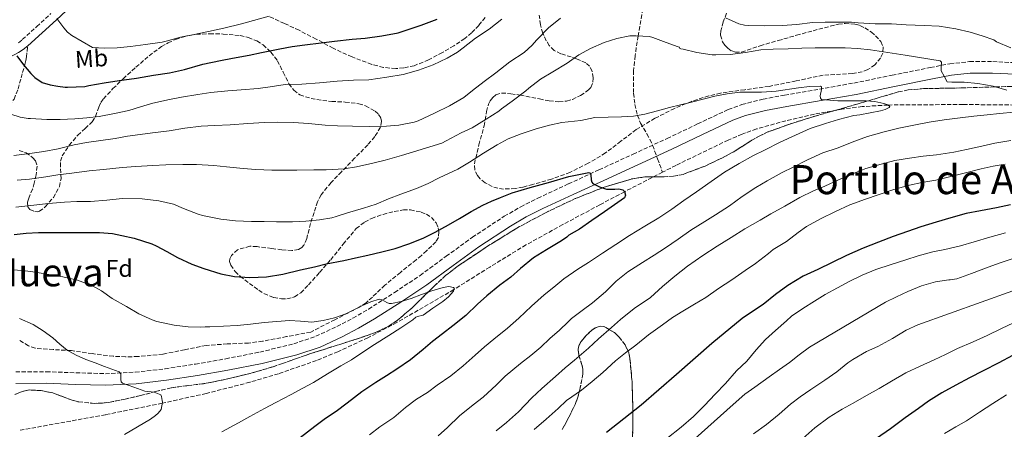
# Model space of a CAD drawing. Units: metres. Extents: x 580052 to 583487, y 4738150 to 4740504.
# Drawn here: x 580273 to 580680, y 4739058 to 4739227 of the extents above; entities that cross this region are included whole.
import ezdxf
from ezdxf.enums import TextEntityAlignment as Align

# ---------------------------------------------------------------- set-up
doc = ezdxf.new("R2010")
doc.units = ezdxf.units.M
doc.header["$MEASUREMENT"] = 0
doc.linetypes.add('DGN Style 3', pattern=[2.435891, 1.739922, -0.695969])
for name, color, linetype, lineweight in [('Barranco lineal', 142, 'DGN Style 3', 13), ('Camino', 7, 'DGN Style 3', 0), ('Curva de nivel directora', 30, 'Continuous', 30), ('Curva de nivel intermedia', 30, 'Continuous', 0), ('Etiqueta de uso rústico', 92, 'Continuous', 0), ('Etiqueta de zona arbolada', 92, 'Continuous', 0), ('Margen derecho', 7, 'Continuous', 0), ('Senda', 7, 'DGN Style 3', 0), ('Texto de Depresión pequeña', 7, 'Continuous', 0), ('Texto de Área (paraje) menor', 7, 'Continuous', 0), ('Vaguada', 142, 'DGN Style 3', 13), ('Zona arbolada', 92, 'DGN Style 3', 0)]:
    doc.layers.add(name, color=color, linetype=linetype, lineweight=lineweight)
doc.styles.add('Style-Arial', font='arial.ttf')

msp = doc.modelspace()

# ---------------------------------------------------------------- linework, layer by layer
at = {"layer": 'Barranco lineal', "color": 142, "linetype": 'DGN Style 3', "lineweight": 13}
msp.add_polyline3d([(580530.72, 4739233.47, 887.59), (580528.39, 4739219.87, 885), (580527.15, 4739211.72, 883.74), (580526.54, 4739205.51, 882.81), (580526.54, 4739196.2, 881.41), (580527.1, 4739191.6, 880.71), (580528.13, 4739187.07, 880), (580529.42, 4739183.84, 879.26), (580532.02, 4739179.4, 878.22), (580533.3, 4739177.15, 877.69), (580534.37, 4739174.76, 877.12), (580536.43, 4739169.18, 875.96), (580538.49, 4739163.61, 876.74)], dxfattribs=at)
at = {"layer": 'Camino', "color": 7, "linetype": 'DGN Style 3', "lineweight": 0}
for points in [[(580272.48, 4739217.06, 901.85), (580274.11, 4739218.35, 902.47), (580280.03, 4739223.72, 903.67), (580285.87, 4739229.09, 904.88)], [(580271.39, 4739081.18, 863.02), (580284.04, 4739081.3, 863.8), (580296.22, 4739080.83, 864.53), (580308.4, 4739080.47, 865.19), (580320.74, 4739081.07, 865.6), (580333.07, 4739082.5, 865.81), (580345.6, 4739084.42, 865.91), (580358.08, 4739086.61, 866.08), (580372.19, 4739089.39, 866.62), (580386.19, 4739092.77, 867.28), (580395.28, 4739095.89, 867.75), (580404.03, 4739099.92, 868.26), (580410.63, 4739103.38, 868.78), (580417.05, 4739107.12, 869.28), (580427.8, 4739113.96, 869.93), (580438.38, 4739121.04, 870.56), (580449.16, 4739128.91, 871.23), (580459.95, 4739136.78, 871.89), (580473.13, 4739145.41, 872.61), (580479.93, 4739149.36, 872.95), (580486.94, 4739152.91, 873.3), (580499.59, 4739158.76, 874), (580512.24, 4739164.59, 874.77), (580526.3, 4739171.05, 875.86), (580540.36, 4739177.52, 876.9), (580552.97, 4739183.54, 877.57), (580565.64, 4739189.48, 878.18), (580571.27, 4739191.58, 878.43), (580580.03, 4739193.77, 878.77), (580588.91, 4739195.44, 879.14), (580603.24, 4739197.91, 879.99), (580617.55, 4739200.43, 881.16), (580633.29, 4739203.61, 882.73), (580649.04, 4739206.83, 884.5), (580657.14, 4739208.36, 885.61), (580665.31, 4739209.26, 886.64), (580674.88, 4739209.25, 887.34), (580684.46, 4739208.83, 887.96)]]:
    msp.add_polyline3d(points, dxfattribs=at)
at = {"layer": 'Curva de nivel directora', "color": 30, "linetype": 'Continuous', "lineweight": 30, "flags": 128}
for points, elevation in [([(580271.79, 4739211.59), (580274.65, 4739207.97), (580277.58, 4739204.38), (580279.26, 4739202.69), (580282.27, 4739200.7), (580285.64, 4739199.64), (580288.74, 4739199.19), (580291.84, 4739198.75), (580292.76, 4739198.75), (580299.98, 4739199.03), (580301.63, 4739199.37), (580307.85, 4739200.55), (580314.09, 4739201.48), (580321.2, 4739202.38), (580328.3, 4739203.63), (580334.89, 4739204.62), (580341.07, 4739206.01), (580348.7, 4739208.17), (580355.96, 4739209.77), (580360.89, 4739210.73), (580367.84, 4739211.93), (580372.84, 4739213.06), (580380.4, 4739214.58), (580385.5, 4739215.51), (580390.72, 4739216.25), (580397.58, 4739216.95), (580402.99, 4739217.64), (580410.27, 4739218.57), (580415.74, 4739218.98), (580422.52, 4739219.88), (580429.32, 4739221.14), (580433.82, 4739222.6), (580438.81, 4739224.25), (580445.37, 4739226.73)], 900), ([(580270.68, 4739137.93), (580275.71, 4739138.48), (580280.79, 4739138.78), (580286.52, 4739138.78), (580293.63, 4739138.78), (580298.86, 4739138.78), (580305.95, 4739138.76), (580311.31, 4739138.28), (580315.15, 4739137.43), (580320.25, 4739136.35), (580327.63, 4739134.11), (580329.31, 4739133.29), (580333.72, 4739130.92), (580338.2, 4739128.46), (580344.15, 4739125.61), (580349.07, 4739123.85), (580356.09, 4739121.63), (580361.79, 4739120.51), (580367.99, 4739120.12), (580374.95, 4739120.39), (580381.75, 4739121.48), (580388.92, 4739123.26), (580394.73, 4739124.57), (580399.63, 4739125.77), (580406.81, 4739127.24), (580411.75, 4739128.33), (580416.79, 4739129.37), (580422.52, 4739130.81), (580428.11, 4739132.15), (580433.69, 4739134.09), (580439.69, 4739136.36), (580444.63, 4739138.82), (580450.07, 4739141.86), (580454.59, 4739144.52), (580459.42, 4739147.45), (580464.31, 4739150.04), (580467.91, 4739151.64), (580471.51, 4739153.24), (580476.36, 4739155.1), (580483.85, 4739157.3), (580491.39, 4739159.38), (580499.76, 4739161.79), (580508.12, 4739163.53), (580508.58, 4739163.42), (580508.93, 4739162.55), (580509.05, 4739160.48), (580509.26, 4739159.52), (580509.75, 4739158.89), (580512.5, 4739157.52), (580515.39, 4739156.55), (580518.76, 4739156.6), (580520.48, 4739156.7), (580522.12, 4739156.29), (580522.79, 4739155.65), (580523.25, 4739154.2), (580522.78, 4739153.03), (580518.67, 4739150.18), (580514.57, 4739147.33), (580509.35, 4739143.72), (580504.14, 4739140.1), (580499.85, 4739137.7), (580498.94, 4739136.84), (580496.73, 4739135.33), (580490.52, 4739131.56)], 875), ([(580682.18, 4739150.13), (580676.42, 4739148.95), (580669.74, 4739147.72), (580663.82, 4739146.53), (580657.58, 4739144.77), (580651.5, 4739143.03), (580645.11, 4739141.06), (580639.62, 4739139.11), (580633.67, 4739137.03), (580627.62, 4739134.68), (580621.4, 4739132.21), (580614.46, 4739129.24), (580608.55, 4739126.42), (580602.68, 4739123.49), (580596.57, 4739120.66), (580590.17, 4739116.93), (580585.11, 4739113.11), (580580.01, 4739109.01), (580575.69, 4739106.18), (580571.34, 4739103.22), (580558.86, 4739092.95), (580544.25, 4739080.18), (580529.64, 4739067.46), (580515.37, 4739056.18)], 900), ([(580490.52, 4739131.56), (580485.19, 4739128.22), (580479.87, 4739123.82), (580475.79, 4739120.36), (580471.27, 4739117.06), (580465.88, 4739112.54), (580462.14, 4739109.19), (580457.24, 4739104.49), (580451.95, 4739100.17), (580447.64, 4739096.9), (580443.5, 4739093.72), (580439.67, 4739090.46), (580434.39, 4739086.23), (580428.7, 4739082.28), (580424.47, 4739079.54), (580420.14, 4739076.84), (580414.34, 4739072.92), (580408.28, 4739068.26), (580403.75, 4739064.87), (580399.37, 4739061.91), (580394.86, 4739058.71), (580388.89, 4739054.04)], 875), ([(580706.38, 4739099.16), (580700.92, 4739096.72), (580694.25, 4739093.32), (580688.6, 4739090.71), (580683.05, 4739087.97), (580677.35, 4739084.96), (580670.84, 4739081.67), (580665.22, 4739078.74), (580659.54, 4739075.73), (580653.82, 4739072.6), (580648.31, 4739069.12), (580644.22, 4739066.16), (580638.66, 4739062.26), (580632.62, 4739057.65), (580626.79, 4739053.7)], 925)]:
    msp.add_lwpolyline(points, dxfattribs=dict(at, elevation=elevation))
at = {"layer": 'Curva de nivel intermedia', "color": 30, "linetype": 'Continuous', "lineweight": 0, "flags": 128}
for points, elevation in [([(580269.43, 4739187.59), (580273.26, 4739186.27), (580276.48, 4739185.74), (580277.45, 4739185.72), (580284.17, 4739185.35), (580289.74, 4739185.39), (580295.76, 4739185.69), (580300.81, 4739185.99), (580305.88, 4739186.62), (580312.14, 4739187.82), (580318.06, 4739189.1), (580322.97, 4739190.59), (580328.01, 4739192.06), (580334.83, 4739193.63), (580339.79, 4739194.59), (580346.6, 4739195.75), (580351.95, 4739196.54), (580358.91, 4739197.15), (580364.46, 4739197.56), (580371.45, 4739198.22), (580376.48, 4739198.9), (580382.7, 4739199.83), (580389.52, 4739200.01), (580396.83, 4739200.47), (580404.09, 4739201.16), (580410.81, 4739201.58), (580417.21, 4739201.75), (580424.57, 4739202.79), (580431.35, 4739203.9), (580437.67, 4739205.69), (580443.72, 4739207.98), (580449.51, 4739210.7), (580453.87, 4739213.18), (580456.15, 4739214.9), (580461.28, 4739218.94), (580466.84, 4739222.66), (580472.16, 4739226.73)], 895), ([(580270.62, 4739170.51), (580277.21, 4739171.29), (580283.04, 4739172.17), (580288.96, 4739173.32), (580295.55, 4739174.87), (580300.54, 4739175.82), (580305.63, 4739176.51), (580312.4, 4739177.48), (580317.58, 4739178.47), (580322.8, 4739179.19), (580327.92, 4739179.82), (580334.68, 4739180.76), (580341.28, 4739181.8), (580347.96, 4739182.59), (580353.42, 4739182.89), (580359.87, 4739183.19), (580367.18, 4739183.66), (580374.07, 4739184.14), (580379.66, 4739184.26), (580386.12, 4739184.1), (580392.28, 4739183.66), (580399.18, 4739183.06), (580404.3, 4739182.78), (580410.52, 4739182.6), (580417.67, 4739182.52), (580424.49, 4739182.63), (580429.63, 4739183.02), (580435.87, 4739184.25), (580437.56, 4739184.81), (580444.31, 4739187.99), (580450.55, 4739191.05), (580456.47, 4739194.41), (580459.99, 4739197.27), (580464.89, 4739201.05), (580469.67, 4739204.68), (580475.4, 4739209.1), (580481.37, 4739213.03), (580484.71, 4739216.01), (580486.39, 4739218.1), (580491.45, 4739223.17), (580496.31, 4739227.16)], 890), ([(580288.41, 4739227.05), (580291.25, 4739223.24), (580292.78, 4739221.45), (580294.6, 4739220.03), (580298.88, 4739217.56), (580303.15, 4739215.1), (580308.06, 4739214.83), (580313.28, 4739214.94), (580318.72, 4739215.48), (580324.91, 4739216.27), (580331.82, 4739217.27), (580333.48, 4739217.75), (580339.36, 4739219.35), (580344.38, 4739220.3), (580350.96, 4739221.67), (580357.37, 4739223.02), (580364.67, 4739224.87), (580369.55, 4739226.2), (580376.01, 4739228.01)], 905), ([(580564.47, 4739227.3), (580569.98, 4739224.9), (580572.31, 4739224.33), (580573.93, 4739224.13), (580580.75, 4739224.05), (580587.9, 4739224.23), (580593.95, 4739224.55)], 890), ([(580593.95, 4739224.55), (580600.41, 4739225.46), (580605.64, 4739225.6), (580611.03, 4739225.6), (580616.59, 4739225.6), (580619.24, 4739225.27), (580626.35, 4739224.85), (580633.05, 4739224.8), (580639.13, 4739224.37), (580646.55, 4739224.23), (580652.68, 4739223.88), (580659.64, 4739222.85), (580665.51, 4739221.44), (580670.52, 4739219.94), (580675.24, 4739218.28), (580675.9, 4739217.89), (580676.44, 4739217.41), (580682.34, 4739214.88)], 890), ([(580272.04, 4739160.32), (580277.05, 4739160.71), (580283.77, 4739161.66), (580288.76, 4739162.47), (580294.52, 4739163.23), (580301.69, 4739164.14), (580307.69, 4739164.78), (580315.4, 4739165.61), (580320.97, 4739166.03), (580328.06, 4739166.41), (580333.39, 4739166.6), (580340.41, 4739166.81), (580346.03, 4739166.73), (580353.26, 4739166.41), (580358.49, 4739165.8), (580365.35, 4739165.13), (580370.57, 4739164.75), (580377.13, 4739164.46), (580382.28, 4739164.47), (580387.4, 4739164.47), (580394.51, 4739164.6), (580399.58, 4739164.63), (580407.02, 4739165.03), (580412.09, 4739165.77), (580418.92, 4739167.38), (580423.95, 4739168.62), (580430.68, 4739170.49), (580435.59, 4739172.04), (580440.54, 4739173.58), (580447.29, 4739175.67), (580449.11, 4739176.55), (580455.31, 4739179.83), (580459.87, 4739181.99), (580465.72, 4739185.48), (580470.92, 4739188.87), (580471.93, 4739189.8), (580476.33, 4739192.95), (580482.06, 4739197.14), (580483.26, 4739198.29), (580488.07, 4739201.99), (580493.24, 4739205), (580499.16, 4739208.66), (580503.93, 4739212.01), (580508.71, 4739214.66), (580514.38, 4739217.09), (580519.64, 4739218.84), (580525.03, 4739219.83), (580527.53, 4739219.93), (580533.16, 4739219.57), (580534.51, 4739219.19), (580539.93, 4739217.13), (580544.95, 4739215.32), (580545.47, 4739215.29), (580545.59, 4739214.65), (580546.11, 4739214.49), (580546.99, 4739214.33)], 885), ([(580546.99, 4739214.33), (580552.62, 4739212.98), (580559.03, 4739212.07), (580560.54, 4739212.07), (580566.46, 4739212.21), (580572.76, 4739213.08), (580579.05, 4739214.09), (580584.17, 4739214.37), (580590.36, 4739214.6), (580596.07, 4739214.77), (580601.51, 4739214.9), (580607.32, 4739214.95), (580613.87, 4739214.92), (580618.94, 4739214.66), (580624.35, 4739214.18), (580638.73, 4739211.9), (580653.11, 4739209.62), (580653.68, 4739209.05), (580653.53, 4739207.24), (580653.61, 4739205.43), (580654.8, 4739203.19), (580655.99, 4739200.95), (580657.95, 4739200.74), (580663.02, 4739200.76), (580668.65, 4739200.24), (580674.97, 4739199.06), (580680.65, 4739197.51)], 885), ([(580271.44, 4739149.2), (580278.84, 4739150.04), (580284.92, 4739150.75), (580291.48, 4739151.31), (580296.62, 4739151.47), (580302.23, 4739151.48), (580309.07, 4739152.03), (580315.35, 4739152.7), (580323.56, 4739152.67), (580330.51, 4739151.85), (580336.59, 4739150.41), (580340.73, 4739148.67), (580346.67, 4739146.25), (580348.57, 4739145.77), (580356.07, 4739144.28), (580362.11, 4739143.5), (580368.71, 4739143.27), (580373.91, 4739143.24), (580379.08, 4739143.18), (580385.67, 4739143.18), (580391.21, 4739143.45), (580396.79, 4739143.99), (580401.96, 4739144.78), (580403.67, 4739145.29), (580408.43, 4739146.89), (580415.02, 4739148.74), (580420.19, 4739150.46), (580425.32, 4739152.6), (580430.36, 4739154.54), (580436.91, 4739156.84), (580441.66, 4739159), (580446.3, 4739161.32), (580453.95, 4739164.94), (580458.84, 4739167.8), (580464.6, 4739171.43), (580470.2, 4739174.95), (580474.79, 4739177.42), (580480.04, 4739179.46), (580486.33, 4739181.54), (580491.74, 4739183.05), (580496.97, 4739184.07), (580504.68, 4739185.01), (580510.52, 4739186.18), (580516.05, 4739186.35), (580521.58, 4739186.52), (580526.44, 4739186.8), (580531.24, 4739187.57), (580536.35, 4739188.93), (580541.43, 4739190.31), (580545.94, 4739191.45), (580550.44, 4739192.58), (580555.29, 4739193.79), (580560.14, 4739195), (580565.22, 4739196.01), (580570.38, 4739196.61), (580574.84, 4739196.69), (580579.31, 4739196.61), (580585.42, 4739197.06), (580594.57, 4739198.4), (580599.12, 4739198.94), (580603.67, 4739199.14), (580604.14, 4739198.91), (580604.2, 4739197.71), (580603.65, 4739195.18), (580603.66, 4739194.17), (580604.2, 4739193.68), (580607.52, 4739193.28), (580610.84, 4739193.12), (580614.95, 4739193.13), (580619.05, 4739193.12), (580622.58, 4739193.06), (580626.11, 4739192.82), (580629.86, 4739192.02), (580631.47, 4739191.41), (580632.36, 4739190.79), (580632.09, 4739190.31), (580630.39, 4739189.5), (580628.43, 4739188.93), (580624.2, 4739188.12), (580619.98, 4739187.3), (580617.5, 4739186.96), (580611.19, 4739185.35), (580605.74, 4739183.67), (580599.42, 4739181.62), (580593.39, 4739178.84)], 880), ([(580683.53, 4739188.45), (580677.61, 4739187.83), (580672.6, 4739187.3), (580666.99, 4739186.8), (580661.39, 4739186.1), (580654.73, 4739185.25), (580648.6, 4739184.24), (580642.33, 4739183.09), (580636.12, 4739181.73), (580630.03, 4739180.29), (580623.19, 4739178.31), (580616.86, 4739176.05), (580611.07, 4739173.67), (580604.73, 4739171.57), (580598.31, 4739168.66), (580592.44, 4739165.65), (580587.93, 4739163.43), (580581.66, 4739160.05), (580577.05, 4739157.37), (580571.31, 4739153.56), (580566.09, 4739149.73), (580560.36, 4739145.99), (580555.95, 4739143.27), (580550.15, 4739139.64), (580544.89, 4739136.01), (580539.66, 4739132.36), (580535.02, 4739129.41), (580530.23, 4739126.41), (580524.17, 4739122.47), (580519.38, 4739118.65), (580514.89, 4739114.18), (580509.56, 4739109.7), (580505.3, 4739106.57), (580500.86, 4739103.22), (580499.48, 4739101.86), (580495.9, 4739098.38), (580491.94, 4739094.92), (580488.28, 4739091.37), (580484.12, 4739088.01), (580479.77, 4739084.7), (580473.51, 4739079.5), (580469.94, 4739075.93), (580464.44, 4739070.82), (580460.25, 4739067.56), (580454.6, 4739063.02), (580449.66, 4739058.3), (580445.77, 4739054.86)], 885), ([(580593.39, 4739178.84), (580587.11, 4739175.97), (580580.63, 4739172.71), (580576.06, 4739170.58), (580570.09, 4739167.27), (580564.12, 4739163.7), (580558.62, 4739159.8), (580552.46, 4739155.49), (580547.31, 4739151.97), (580542.33, 4739148.36), (580537, 4739144.84), (580531.23, 4739141.32), (580524.89, 4739137.49), (580519.27, 4739133.85), (580513.69, 4739130.17), (580507.88, 4739126.42), (580503.5, 4739123.62), (580497.72, 4739119.57), (580493.53, 4739116.17), (580489.55, 4739112.95), (580484.39, 4739108.39), (580479.21, 4739103.34), (580474.41, 4739099.24), (580468.82, 4739094.71), (580464.9, 4739091.59), (580461.18, 4739088.07), (580456.18, 4739083.67), (580451.11, 4739079.64), (580445.4, 4739075.69), (580441.4, 4739072.68), (580436.92, 4739069.96), (580432.39, 4739066.55), (580427.54, 4739062.44), (580421.7, 4739058.55), (580417.45, 4739055.21)], 880), ([(580682.33, 4739176.69), (580675.78, 4739175.62), (580670.3, 4739174.32), (580663.95, 4739172.93), (580658.81, 4739171.86), (580651.64, 4739170.82), (580646.07, 4739170.21), (580640.43, 4739169.46), (580634.43, 4739168.42), (580628.81, 4739166.9), (580622.43, 4739165.09), (580616.92, 4739163), (580611.18, 4739160.47), (580605.45, 4739157.8), (580600.83, 4739155.88), (580595.13, 4739153.2), (580588.99, 4739149.65), (580583.19, 4739146.47), (580578.87, 4739143.86), (580572.41, 4739140.23), (580566.84, 4739136.61), (580561, 4739133.03), (580555.18, 4739129.24), (580548.76, 4739124.87), (580543.58, 4739120.74), (580538.54, 4739116.39), (580533.46, 4739111.97), (580526.84, 4739107.38), (580521.19, 4739102.89), (580517.43, 4739099.54), (580512.06, 4739094.82), (580507.93, 4739091.05), (580502.12, 4739086.09), (580498.33, 4739082.82), (580494.31, 4739079.34), (580488.65, 4739074.33), (580484.47, 4739070.47), (580479.05, 4739064.78), (580474.02, 4739060.28), (580469.78, 4739056.9)], 890), ([(580680.04, 4739167), (580674.97, 4739166.1), (580670.01, 4739165.03), (580663.54, 4739163.4), (580656.97, 4739161.68), (580651.37, 4739160.4), (580645.58, 4739159.41), (580640.54, 4739158.28), (580634.04, 4739156.42), (580627.56, 4739154.23), (580622.3, 4739152.53), (580615.9, 4739150.16)], 895), ([(580615.9, 4739150.16), (580609.93, 4739147.44), (580603.72, 4739144.37), (580597.99, 4739141.24), (580594.52, 4739138.73), (580589.7, 4739135.08), (580584.2, 4739131.65), (580582.23, 4739130.02), (580576.82, 4739125.99), (580572.58, 4739123.06), (580567.13, 4739119.21), (580561.53, 4739115.62), (580556.39, 4739111.97), (580551.67, 4739109.14), (580546.86, 4739106.33), (580542.63, 4739103.62), (580538.49, 4739100.61), (580532.65, 4739096.52), (580527.42, 4739092.2), (580523.18, 4739089.08), (580519.06, 4739085.73), (580513.85, 4739081), (580509.4, 4739077.24), (580504.97, 4739073.72), (580498.87, 4739069.35), (580495.37, 4739066.12), (580490.5, 4739061.69), (580485.51, 4739057.37)], 895), ([(580680.07, 4739138.56), (580673.7, 4739136.84), (580667.19, 4739134.93), (580661.48, 4739133.3), (580655.1, 4739131.78), (580650.12, 4739130.71), (580644.04, 4739129.04), (580638.97, 4739127.41), (580632.95, 4739125.51), (580626.54, 4739123.46), (580620.87, 4739121.08), (580615.56, 4739118.47), (580610.78, 4739115.89), (580605.66, 4739113.14), (580601.22, 4739110.39), (580596.36, 4739107.37), (580591.78, 4739104.18), (580589.64, 4739102.23), (580585.1, 4739098.31), (580581.06, 4739094.6), (580577.14, 4739090.25), (580573.32, 4739085.65), (580569.06, 4739081.61), (580564.46, 4739076.45), (580560.28, 4739072.01), (580555.75, 4739067.4), (580551.3, 4739062.77), (580546.22, 4739058.45), (580540.2, 4739053.73)], 905), ([(580684.94, 4739128.5), (580677.85, 4739126.24), (580673, 4739124.37), (580666.04, 4739121.75), (580660.01, 4739119.57), (580657.3, 4739119.17), (580656.71, 4739119.17), (580651.22, 4739118.34), (580645.4, 4739116.66), (580639.72, 4739114.37), (580635.1, 4739112.21), (580630.62, 4739109.96), (580599.24, 4739091.37), (580594.97, 4739088.18), (580590.89, 4739085.05), (580586.73, 4739082.2), (580582.55, 4739079.19), (580576.57, 4739074.95), (580572.49, 4739071.97), (580567.67, 4739067.73), (580551.99, 4739053.73)], 910), ([(580267.67, 4739123.48), (580274.27, 4739123.02), (580279.45, 4739122.36), (580285.9, 4739121.23), (580290.84, 4739120.41), (580296.87, 4739119.05), (580303.11, 4739116.75), (580306.79, 4739114.63), (580311.18, 4739111.5), (580317.18, 4739108.25), (580322.2, 4739105.21), (580327.77, 4739102.65), (580329.61, 4739102.07), (580336.79, 4739100.44), (580342.63, 4739099.75), (580347.75, 4739099.66), (580349.63, 4739099.75), (580351.5, 4739099.85), (580357.13, 4739100.1), (580362.76, 4739100.36), (580368.35, 4739100.92), (580373.93, 4739101.59), (580379.19, 4739102.04), (580384.46, 4739102.38), (580389.05, 4739102.08), (580393.64, 4739101.74), (580398.36, 4739102.39), (580402.99, 4739103.51), (580407.7, 4739105.19), (580414.58, 4739108.57), (580418.03, 4739110.1), (580421.51, 4739111.18)], 870), ([(580421.51, 4739111.18), (580422.77, 4739111), (580424.65, 4739109.9), (580425.6, 4739109.46), (580426.55, 4739109.38), (580430.62, 4739110.31), (580434.7, 4739111.53), (580438.98, 4739113.11), (580443.21, 4739114.71), (580447.94, 4739116.1), (580450.24, 4739116.39), (580452.11, 4739116.1), (580452.48, 4739115.71), (580452.11, 4739114.53), (580450.07, 4739112.23), (580447.72, 4739110.3), (580443.65, 4739107.47), (580439.58, 4739104.65), (580437.24, 4739104.04), (580436.6, 4739103.77), (580435.34, 4739102.76), (580430.38, 4739099.34), (580425.48, 4739096.26), (580419.59, 4739092.57), (580414.25, 4739089.06), (580410.04, 4739086.15), (580405.61, 4739083.64), (580400.19, 4739080.41), (580394.38, 4739076.87), (580389.88, 4739074.43), (580385.16, 4739071.88), (580378.86, 4739068.55), (580374.17, 4739066.15), (580368.1, 4739062.83), (580363.34, 4739060.12), (580356.55, 4739056.44)], 870), ([(580683.13, 4739114.63), (580643.94, 4739100.61), (580639.11, 4739098.45), (580633.5, 4739095.04), (580627.42, 4739091.72), (580622.74, 4739089.59), (580617.02, 4739086.36), (580615.06, 4739084.88), (580610.5, 4739081.3), (580605.54, 4739077.76), (580599.77, 4739073.99), (580595.37, 4739070.93), (580591.34, 4739067.93), (580586.7, 4739063.81), (580581.45, 4739059.49), (580576.07, 4739055.64)], 915), ([(580273, 4739103.26), (580278.65, 4739100.76), (580282.77, 4739098.17), (580286.65, 4739095.26), (580289.55, 4739092.62), (580292.57, 4739090.12), (580296.38, 4739088.06), (580300.36, 4739086.38), (580304.22, 4739084.89), (580308.09, 4739083.42), (580311.07, 4739082.34), (580314.06, 4739081.26), (580314.72, 4739080.34), (580314.76, 4739078.08), (580314.92, 4739077.08), (580315.5, 4739076.49), (580320.12, 4739074.87), (580324.75, 4739073.24), (580328.62, 4739072.81), (580331.31, 4739071.71), (580331.55, 4739071.1), (580331.9, 4739069.45), (580331.93, 4739068.67), (580331.4, 4739065.71), (580330.19, 4739064.2), (580329.07, 4739063.18), (580326.99, 4739061.75), (580321.61, 4739058.52), (580316.27, 4739055.43)], 865), ([(580683.48, 4739101.51), (580678.46, 4739099.11), (580672.58, 4739096.29), (580666.7, 4739093.59), (580660.28, 4739090.9), (580655.34, 4739088.44), (580650.66, 4739086.15), (580644.9, 4739083.62), (580639, 4739080.87), (580633.03, 4739077.44), (580627.93, 4739074.31), (580622.71, 4739071.46), (580617.19, 4739068.32), (580612.62, 4739065.89), (580607.35, 4739062.49), (580601.42, 4739058.13), (580596.36, 4739053.73)], 920), ([(580654.89, 4739055.8), (580659.62, 4739058.5), (580663.99, 4739060.98), (580669.42, 4739064.53), (580674.87, 4739068.2), (580680.58, 4739071.68)], 930)]:
    msp.add_lwpolyline(points, dxfattribs=dict(at, elevation=elevation))
at = {"layer": 'Margen derecho', "color": 7, "linetype": 'Continuous', "lineweight": 0}
for points in [[(580276.35, 4739215.71, 902.47), (580282.36, 4739221.17, 903.67), (580288.22, 4739226.55, 904.88), (580296.16, 4739233.91, 907.02)], [(580227.85, 4739182.87, 888.67), (580234.45, 4739188.34, 890.74), (580244.5, 4739195.89, 893.56), (580255.02, 4739202.89, 896.2), (580260.85, 4739206.43, 897.12), (580266.69, 4739209.88, 898.02), (580268.98, 4739211.15, 898.93), (580272.53, 4739213.01, 900.94), (580274.48, 4739214.24, 901.85), (580276.35, 4739215.71, 902.47)], [(580271.42, 4739076.4, 863.02), (580283.97, 4739076.52, 863.8), (580296.06, 4739076.05, 864.53), (580308.44, 4739075.68, 865.19), (580321.13, 4739076.31, 865.6), (580333.7, 4739077.76, 865.81), (580346.38, 4739079.71, 865.91), (580358.95, 4739081.91, 866.08), (580373.22, 4739084.72, 866.62), (580387.53, 4739088.18, 867.28), (580397.06, 4739091.45, 867.75), (580406.14, 4739095.63, 868.26), (580412.94, 4739099.19, 868.78), (580419.54, 4739103.04, 869.28), (580430.41, 4739109.96, 869.93), (580441.12, 4739117.12, 870.56), (580451.97, 4739125.05, 871.23), (580462.67, 4739132.85, 871.89), (580475.64, 4739141.35, 872.61), (580482.21, 4739145.16, 872.95), (580489.02, 4739148.61, 873.3), (580501.59, 4739154.43, 874), (580514.23, 4739160.25, 874.77), (580528.29, 4739166.71, 875.86), (580542.39, 4739173.19, 876.9), (580555.02, 4739179.22, 877.57), (580567.49, 4739185.08, 878.18), (580572.69, 4739187.01, 878.43), (580581.05, 4739189.1, 878.77), (580589.75, 4739190.73, 879.14), (580604.06, 4739193.2, 879.99), (580618.44, 4739195.73, 881.16), (580634.25, 4739198.93, 882.73), (580649.96, 4739202.14, 884.5), (580657.85, 4739203.63, 885.61), (580665.57, 4739204.48, 886.64), (580674.77, 4739204.47, 887.34), (580684.23, 4739204.05, 887.96)]]:
    msp.add_polyline3d(points, dxfattribs=at)
at = {"layer": 'Senda', "color": 7, "linetype": 'DGN Style 3', "lineweight": 0}
msp.add_polyline3d([(580227.85, 4739182.87, 888.67), (580240.56, 4739183.96, 890.65), (580253.26, 4739185.06, 892.63), (580257.44, 4739185.62, 893.23), (580260.55, 4739186.39, 893.65), (580264.95, 4739188.25, 894.27), (580266.96, 4739189.57, 894.59), (580268.78, 4739191.19, 894.93), (580270.69, 4739193.75, 895.69), (580272.35, 4739198, 897.42), (580273.57, 4739202.55, 899.01), (580274.23, 4739204.73, 899.22), (580275.2, 4739208.08, 899.02), (580275.58, 4739209.69, 899.16), (580275.82, 4739211.19, 899.73), (580276.08, 4739213.45, 901.1), (580276.35, 4739215.71, 902.47)], dxfattribs=at)
at = {"layer": 'Vaguada', "color": 142, "linetype": 'DGN Style 3', "lineweight": 13}
for points in [[(580693.66, 4739191.25, 885), (580662.61, 4739191.56, 884.52), (580631.56, 4739191.35, 880), (580620.95, 4739190.7, 879.57), (580613.03, 4739189.71, 879.21), (580601.2, 4739187.57, 878.98), (580589.42, 4739184.87, 878.61), (580577.29, 4739181.45, 878.19), (580571.37, 4739179.35, 878.01), (580565.58, 4739176.87, 877.84), (580544.03, 4739166.44, 877.07), (580538.49, 4739163.61, 876.74)], [(580538.49, 4739163.61, 876.74), (580522.82, 4739155.57, 875), (580512.58, 4739150.17, 874.57), (580497.27, 4739142, 874.23), (580482.09, 4739133.61, 873.74), (580467.16, 4739124.48, 872.94), (580452.3, 4739115.15, 870), (580428.83, 4739101.59, 869.47), (580416.8, 4739095.31, 869.25), (580404.43, 4739089.54, 868.76), (580395.61, 4739085.93, 868.5), (580379.95, 4739080.45, 867.98), (580368.06, 4739076.92, 867.54), (580350.03, 4739072.31, 866.53), (580331.85, 4739068.24, 865), (580308.45, 4739063.54, 864.07), (580273.25, 4739057.14, 862.59)]]:
    msp.add_polyline3d(points, dxfattribs=at)
at = {"layer": 'Zona arbolada', "color": 92, "linetype": 'DGN Style 3', "lineweight": 0}
for points in [[(580465.25, 4739227.51, 902.28), (580462.61, 4739224.22, 901.75), (580459.63, 4739221.15, 901.22), (580456.81, 4739218.8, 900.75), (580452.31, 4739215.79, 900.02), (580447.57, 4739213.02, 899.3), (580441.88, 4739209.97, 898.54), (580435.98, 4739207.58, 898.08), (580431.65, 4739206.64, 898.14), (580428.29, 4739206.42, 898.4), (580423.23, 4739206.84, 899.04), (580418.38, 4739208.1, 899.81), (580410.26, 4739211.19, 901.25), (580402.45, 4739214.78, 902.88), (580395.43, 4739218.55, 904.59), (580388.4, 4739222.18, 906.53), (580382.37, 4739224.99, 908.48), (580376.33, 4739227.78, 910.47)], [(580465.25, 4739227.51, 902.28), (580462.61, 4739224.22, 901.75), (580459.63, 4739221.15, 901.22), (580456.81, 4739218.8, 900.75), (580452.31, 4739215.79, 900.02), (580447.57, 4739213.02, 899.3), (580441.88, 4739209.97, 898.54), (580435.98, 4739207.58, 898.08), (580431.65, 4739206.64, 898.14), (580428.29, 4739206.42, 898.4), (580423.23, 4739206.84, 899.04), (580418.38, 4739208.1, 899.81), (580410.26, 4739211.19, 901.25), (580402.45, 4739214.78, 902.88), (580395.43, 4739218.55, 904.59), (580388.4, 4739222.18, 906.53), (580382.37, 4739224.99, 908.48), (580376.33, 4739227.78, 910.47)], [(580564.95, 4739229.28, 895.09), (580563.58, 4739225.63, 894.33), (580562.57, 4739221.98, 893.6), (580562.45, 4739220.16, 893.3), (580563.3, 4739217.39, 892.99), (580564.21, 4739216.04, 892.92), (580565.45, 4739214.75, 892.9), (580567.09, 4739213.64, 892.95), (580568.55, 4739213.16, 893.04), (580571.13, 4739213.16, 893.25), (580578.8, 4739215.8, 893.83), (580586.3, 4739217.97, 893.97), (580593.8, 4739220.12, 894.02), (580600.68, 4739222.03, 893.97), (580611.12, 4739224.7, 893.9), (580613.84, 4739225.01, 893.88), (580617.95, 4739224.72, 893.86), (580620, 4739224.13, 893.84), (580622.03, 4739223.16, 893.83), (580624.72, 4739221.4, 893.6), (580626.5, 4739219.91, 893.21), (580628.58, 4739217.53, 892.46), (580629.64, 4739215.1, 891.72), (580629.4, 4739212.69, 891.07), (580628.48, 4739210.73, 890.55), (580626.22, 4739207.96, 889.8), (580623.28, 4739205.95, 889.19), (580620.97, 4739205.1, 888.83), (580616.91, 4739204.36, 888.24), (580604.78, 4739203.64, 886.53), (580593.64, 4739201.3, 884.8), (580582.48, 4739199.04, 883.08), (580572.47, 4739197.67, 881.96), (580562.44, 4739196.28, 881.35), (580557.59, 4739195.16, 881.25), (580550.46, 4739192.84, 881.34), (580543.47, 4739189.95, 881.25), (580535.37, 4739185.89, 880.64), (580527.66, 4739181.21, 880.04), (580521.29, 4739176.38, 879.85), (580514.92, 4739171.55, 879.65), (580507.78, 4739167.28, 879.02), (580500.27, 4739163.55, 878.37), (580492.68, 4739160.74, 878.09), (580484.94, 4739158.56, 877.92), (580480.83, 4739157.49, 877.87), (580477.66, 4739156.89, 877.88), (580472.87, 4739156.67, 878.01), (580470.5, 4739156.99, 878.12), (580468.17, 4739157.69, 878.28), (580465.2, 4739159.28, 878.93), (580463.24, 4739160.88, 879.78), (580462.05, 4739162.28, 880.49), (580460.91, 4739164.59, 881.46), (580460.78, 4739167.07, 882.05), (580462.61, 4739174.89, 882.84), (580464.84, 4739182.72, 883.62), (580465.77, 4739188.7, 884.51), (580466.59, 4739191.65, 884.93), (580467.35, 4739193.08, 885.1), (580468.46, 4739194.49, 885.22), (580469.7, 4739195.51, 885.28), (580472.07, 4739196.3, 885.29), (580475.9, 4739196.02, 885.2), (580479.69, 4739195.39, 885.16), (580487.68, 4739193.89, 885.27), (580491.67, 4739193.05, 885.38), (580495.66, 4739192.64, 885.57), (580498.89, 4739192.96, 885.85), (580501.24, 4739193.64, 886.13), (580504.67, 4739195.3, 886.58), (580507.98, 4739197.6, 886.95), (580508.88, 4739198.57, 887.04), (580509.76, 4739200.76, 887.18), (580509.9, 4739202.61, 887.28), (580509.44, 4739205.3, 887.43), (580508.36, 4739207.39, 887.59), (580506.8, 4739208.75, 887.75), (580503.02, 4739210.43, 888.04), (580496.53, 4739212.5, 888.6), (580493.72, 4739213.9, 888.98), (580491.69, 4739215.9, 889.44), (580490.5, 4739217.89, 890.17), (580489, 4739221.01, 891.93), (580488.04, 4739224.45, 893.57), (580487.58, 4739228.47, 894.92)], [(580564.21, 4739216.04, 892.92), (580565.45, 4739214.75, 892.9), (580567.09, 4739213.64, 892.95), (580568.55, 4739213.16, 893.04), (580571.13, 4739213.16, 893.25), (580578.8, 4739215.8, 893.83), (580586.3, 4739217.97, 893.97), (580593.8, 4739220.12, 894.02), (580600.68, 4739222.03, 893.97), (580611.12, 4739224.7, 893.9), (580613.84, 4739225.01, 893.88), (580617.95, 4739224.72, 893.86), (580620, 4739224.13, 893.84), (580622.03, 4739223.16, 893.83), (580624.72, 4739221.4, 893.6), (580626.5, 4739219.91, 893.21), (580628.58, 4739217.53, 892.46), (580629.64, 4739215.1, 891.72), (580629.4, 4739212.69, 891.07), (580628.48, 4739210.73, 890.55), (580626.22, 4739207.96, 889.8), (580623.28, 4739205.95, 889.19), (580620.97, 4739205.1, 888.83), (580616.91, 4739204.36, 888.24), (580604.78, 4739203.64, 886.53), (580593.64, 4739201.3, 884.8), (580582.48, 4739199.04, 883.08), (580572.47, 4739197.67, 881.96), (580562.44, 4739196.28, 881.35), (580557.59, 4739195.16, 881.25), (580550.46, 4739192.84, 881.34), (580543.47, 4739189.95, 881.25), (580535.37, 4739185.89, 880.64), (580527.66, 4739181.21, 880.04), (580521.29, 4739176.38, 879.85), (580514.92, 4739171.55, 879.65), (580507.78, 4739167.28, 879.02), (580500.27, 4739163.55, 878.37), (580492.68, 4739160.74, 878.09), (580484.94, 4739158.56, 877.92), (580480.83, 4739157.49, 877.87), (580477.66, 4739156.89, 877.88), (580472.87, 4739156.67, 878.01), (580470.5, 4739156.99, 878.12), (580468.17, 4739157.69, 878.28), (580465.2, 4739159.28, 878.93), (580463.24, 4739160.88, 879.78), (580462.05, 4739162.28, 880.49), (580460.91, 4739164.59, 881.46), (580460.78, 4739167.07, 882.05), (580462.61, 4739174.89, 882.84), (580464.84, 4739182.72, 883.62), (580465.77, 4739188.7, 884.51), (580466.59, 4739191.65, 884.93), (580467.35, 4739193.08, 885.1), (580468.46, 4739194.49, 885.22), (580469.7, 4739195.51, 885.28), (580472.07, 4739196.3, 885.29), (580475.9, 4739196.02, 885.2), (580479.69, 4739195.39, 885.16), (580487.68, 4739193.89, 885.27), (580491.67, 4739193.05, 885.38), (580495.66, 4739192.64, 885.57), (580498.89, 4739192.96, 885.85), (580501.24, 4739193.64, 886.13), (580504.67, 4739195.3, 886.58), (580507.98, 4739197.6, 886.95), (580508.88, 4739198.57, 887.04), (580509.76, 4739200.76, 887.18), (580509.9, 4739202.61, 887.28), (580509.44, 4739205.3, 887.43), (580508.36, 4739207.39, 887.59), (580506.8, 4739208.75, 887.75), (580503.02, 4739210.43, 888.04), (580496.53, 4739212.5, 888.6), (580493.72, 4739213.9, 888.98), (580491.69, 4739215.9, 889.44), (580490.5, 4739217.89, 890.17), (580489, 4739221.01, 891.93), (580488.04, 4739224.45, 893.57), (580487.58, 4739228.47, 894.92)], [(580564.95, 4739229.28, 895.09), (580563.58, 4739225.63, 894.33), (580562.57, 4739221.98, 893.6), (580562.45, 4739220.16, 893.3), (580563.3, 4739217.39, 892.99), (580564.21, 4739216.04, 892.92)], [(580272.75, 4739172.59, 892.63), (580275.63, 4739171.6, 891.88), (580278.43, 4739169.6, 890.85), (580279.49, 4739168.33, 890.23), (580280.25, 4739166.07, 889), (580279.79, 4739162.6, 887.02), (580279.04, 4739159.07, 885.25), (580278.37, 4739156.65, 884.29), (580276.73, 4739152.96, 883.09), (580276.27, 4739151.12, 882.58), (580276.44, 4739149.31, 882.15), (580277.23, 4739148.28, 881.91), (580279.3, 4739147.34, 881.74), (580280.35, 4739147.25, 881.83), (580281.18, 4739147.49, 882.08), (580283.6, 4739149.36, 883.36), (580286.93, 4739153.16, 885.3), (580289.47, 4739157.7, 887.27), (580290.08, 4739160.89, 888.54), (580289.81, 4739165.85, 890.45), (580289.9, 4739168.2, 891.4), (580290.59, 4739170.34, 892.36), (580293.49, 4739174.72, 894.71), (580297.02, 4739178.88, 896.96), (580300.07, 4739181.65, 897.82), (580303.01, 4739184.45, 898.47), (580304.32, 4739186.67, 899.12), (580305.69, 4739190.48, 900.12), (580306.49, 4739192.32, 900.62), (580307.58, 4739193.92, 901.12), (580311.55, 4739198.11, 902.67), (580315.77, 4739202.18, 904.2), (580321.01, 4739206.95, 905.47), (580326.43, 4739211.65, 906.34), (580331.55, 4739215.44, 907.13), (580334.33, 4739217.03, 907.39), (580337.34, 4739218.43, 907.46), (580342.25, 4739219.95, 907.1), (580345.95, 4739220.53, 906.55), (580351.51, 4739220.78, 905.58), (580357.05, 4739220.64, 904.8), (580364, 4739220.01, 904.67), (580367.46, 4739219.18, 904.55), (580370.91, 4739217.79, 903.97), (580373.6, 4739216.15, 903.18), (580376.79, 4739213.14, 901.96), (580379.45, 4739209.63, 900.74), (580381.84, 4739204.87, 899.29), (580384.22, 4739200.1, 897.86), (580386.2, 4739197.5, 897.12), (580388.77, 4739195.52, 896.45), (580393.39, 4739194.04, 895.47), (580398.17, 4739193.25, 894.6), (580401.86, 4739192.85, 894.27), (580407.44, 4739192.57, 894.3), (580413.02, 4739191.87, 893.96), (580415.84, 4739191.01, 893.49), (580419.75, 4739188.86, 892.77), (580421.23, 4739187.48, 892.42), (580422.2, 4739185.92, 892.07), (580422.46, 4739184.64, 891.81), (580421.96, 4739182.17, 891.36), (580419.68, 4739178.31, 890.69), (580416.76, 4739174.91, 890.02), (580411.34, 4739169.38, 888.49), (580405.95, 4739163.84, 886.95), (580401.58, 4739159.33, 886.17), (580397.53, 4739154.34, 885.48), (580396.02, 4739151.45, 884.9), (580394.56, 4739146.95, 883.88), (580393.12, 4739142.43, 883.17), (580391.57, 4739136.26, 882.75), (580390.4, 4739133.51, 882.55), (580389.47, 4739132.48, 882.45), (580388.22, 4739131.78, 882.34), (580385.46, 4739131.27, 882.13), (580381.28, 4739131.62, 881.82), (580377.08, 4739132.13, 881.51), (580371.05, 4739132.89, 881.42), (580368.04, 4739133.09, 881.44), (580362.98, 4739131.64, 880.92), (580360.52, 4739129.23, 879.75), (580359.85, 4739127.92, 879.26), (580359.71, 4739126.72, 879.01), (580360.19, 4739125.23, 878.92), (580362.04, 4739122.62, 878.78), (580364.08, 4739120.67, 878.68), (580371.74, 4739114.88, 878.37), (580373.89, 4739113.52, 878.28), (580377.97, 4739111.89, 878.1), (580381.1, 4739111.35, 877.96), (580383.38, 4739111.37, 877.86), (580386.51, 4739112.14, 877.72), (580389.08, 4739113.86, 877.6), (580392.26, 4739117.14, 877.88), (580396.89, 4739122.26, 879.21), (580401.44, 4739127.52, 880.29), (580406.6, 4739133.94, 880.73), (580412.03, 4739140.32, 881), (580415.46, 4739143.06, 881.06), (580418.38, 4739144.57, 881.08), (580423.06, 4739146.22, 881.04), (580427.71, 4739147.46, 880.9), (580431.47, 4739148.08, 880.64), (580434.4, 4739148.08, 880.33), (580438.81, 4739147.17, 879.73), (580440.96, 4739146.24, 879.38), (580443.04, 4739144.96, 879.01), (580445, 4739142.71, 878.51), (580445.85, 4739140.6, 878.09), (580446.12, 4739138.96, 877.76), (580445.91, 4739136.66, 877.23), (580444.92, 4739134.88, 876.68), (580441.03, 4739131.16, 874.57), (580438.92, 4739129.31, 873.48), (580436.7, 4739127.46, 872.77), (580430.26, 4739122.22, 872.15), (580423.84, 4739116.99, 872.23), (580418.68, 4739112.1, 872.35), (580416.04, 4739109.75, 872.47), (580413.12, 4739107.84, 872.71), (580403.16, 4739102.75, 873.72), (580393.21, 4739097.66, 874.72), (580383.26, 4739095.76, 874.05), (580373.31, 4739093.86, 873.38), (580367.53, 4739093.11, 873), (580358.75, 4739092.74, 872.49), (580350.01, 4739092.16, 872.07), (580341.11, 4739090.35, 871.93), (580332.19, 4739088.51, 871.88), (580321.92, 4739087.53, 871.61), (580316.77, 4739087.42, 871.44), (580311.64, 4739087.65, 871.24), (580303, 4739088.75, 870.77), (580294.36, 4739089.99, 870.28), (580286.87, 4739090.41, 869.94), (580279.39, 4739090.98, 869.67), (580276.6, 4739091.92, 869.73), (580272.79, 4739094.41, 870.09)], [(580272.75, 4739172.59, 892.63), (580275.63, 4739171.6, 891.88), (580278.43, 4739169.6, 890.85), (580279.49, 4739168.33, 890.23), (580280.25, 4739166.07, 889), (580279.79, 4739162.6, 887.02), (580279.04, 4739159.07, 885.25), (580278.37, 4739156.65, 884.29), (580276.73, 4739152.96, 883.09), (580276.27, 4739151.12, 882.58), (580276.44, 4739149.31, 882.15), (580277.23, 4739148.28, 881.91), (580279.3, 4739147.34, 881.74), (580280.35, 4739147.25, 881.83), (580281.18, 4739147.49, 882.08), (580283.6, 4739149.36, 883.36), (580286.93, 4739153.16, 885.3), (580289.47, 4739157.7, 887.27), (580290.08, 4739160.89, 888.54), (580289.81, 4739165.85, 890.45), (580289.9, 4739168.2, 891.4), (580290.59, 4739170.34, 892.36), (580293.49, 4739174.72, 894.71), (580297.02, 4739178.88, 896.96), (580300.07, 4739181.65, 897.82), (580303.01, 4739184.45, 898.47), (580304.32, 4739186.67, 899.12), (580305.69, 4739190.48, 900.12), (580306.49, 4739192.32, 900.62), (580307.58, 4739193.92, 901.12), (580311.55, 4739198.11, 902.67), (580315.77, 4739202.18, 904.2), (580321.01, 4739206.95, 905.47), (580326.43, 4739211.65, 906.34), (580331.55, 4739215.44, 907.13), (580334.33, 4739217.03, 907.39), (580337.34, 4739218.43, 907.46), (580342.25, 4739219.95, 907.1), (580345.95, 4739220.53, 906.55)], [(580345.95, 4739220.53, 906.55), (580351.51, 4739220.78, 905.58), (580357.05, 4739220.64, 904.8), (580364, 4739220.01, 904.67), (580367.46, 4739219.18, 904.55), (580370.91, 4739217.79, 903.97), (580373.6, 4739216.15, 903.18), (580376.79, 4739213.14, 901.96), (580379.45, 4739209.63, 900.74), (580381.84, 4739204.87, 899.29), (580384.22, 4739200.1, 897.86), (580386.2, 4739197.5, 897.12), (580388.77, 4739195.52, 896.45), (580393.39, 4739194.04, 895.47), (580398.17, 4739193.25, 894.6), (580401.86, 4739192.85, 894.27), (580407.44, 4739192.57, 894.3), (580413.02, 4739191.87, 893.96), (580415.84, 4739191.01, 893.49), (580419.75, 4739188.86, 892.77), (580421.23, 4739187.48, 892.42), (580422.2, 4739185.92, 892.07), (580422.46, 4739184.64, 891.81), (580421.96, 4739182.17, 891.36), (580419.68, 4739178.31, 890.69), (580416.76, 4739174.91, 890.02), (580411.34, 4739169.38, 888.49), (580405.95, 4739163.84, 886.95), (580401.58, 4739159.33, 886.17), (580397.53, 4739154.34, 885.48), (580396.02, 4739151.45, 884.9), (580394.56, 4739146.95, 883.88), (580393.12, 4739142.43, 883.17), (580391.57, 4739136.26, 882.75), (580390.4, 4739133.51, 882.55), (580389.47, 4739132.48, 882.45), (580388.22, 4739131.78, 882.34), (580385.46, 4739131.27, 882.13), (580381.28, 4739131.62, 881.82), (580377.08, 4739132.13, 881.51), (580371.05, 4739132.89, 881.42), (580368.04, 4739133.09, 881.44), (580362.98, 4739131.64, 880.92), (580360.52, 4739129.23, 879.75), (580359.85, 4739127.92, 879.26), (580359.71, 4739126.72, 879.01), (580360.19, 4739125.23, 878.92), (580362.04, 4739122.62, 878.78), (580364.08, 4739120.67, 878.68), (580371.74, 4739114.88, 878.37), (580373.89, 4739113.52, 878.28), (580377.97, 4739111.89, 878.1), (580381.1, 4739111.35, 877.96), (580383.38, 4739111.37, 877.86), (580386.51, 4739112.14, 877.72), (580389.08, 4739113.86, 877.6), (580392.26, 4739117.14, 877.88), (580396.89, 4739122.26, 879.21), (580401.44, 4739127.52, 880.29), (580406.6, 4739133.94, 880.73), (580412.03, 4739140.32, 881), (580415.46, 4739143.06, 881.06), (580418.38, 4739144.57, 881.08), (580423.06, 4739146.22, 881.04), (580427.71, 4739147.46, 880.9), (580431.47, 4739148.08, 880.64), (580434.4, 4739148.08, 880.33), (580438.81, 4739147.17, 879.73), (580440.96, 4739146.24, 879.38), (580443.04, 4739144.96, 879.01), (580445, 4739142.71, 878.51), (580445.85, 4739140.6, 878.09), (580446.12, 4739138.96, 877.76), (580445.91, 4739136.66, 877.23), (580444.92, 4739134.88, 876.68), (580441.03, 4739131.16, 874.57), (580438.92, 4739129.31, 873.48), (580436.7, 4739127.46, 872.77), (580430.26, 4739122.22, 872.15), (580423.84, 4739116.99, 872.23), (580418.68, 4739112.1, 872.35), (580416.04, 4739109.75, 872.47), (580413.12, 4739107.84, 872.71), (580403.16, 4739102.75, 873.72), (580393.21, 4739097.66, 874.72), (580383.26, 4739095.76, 874.05), (580373.31, 4739093.86, 873.38), (580367.53, 4739093.11, 873), (580358.75, 4739092.74, 872.49), (580350.01, 4739092.16, 872.07), (580341.11, 4739090.35, 871.93), (580332.19, 4739088.51, 871.88), (580321.92, 4739087.53, 871.61), (580316.77, 4739087.42, 871.44), (580311.64, 4739087.65, 871.24), (580303, 4739088.75, 870.77), (580294.36, 4739089.99, 870.28), (580286.87, 4739090.41, 869.94), (580279.39, 4739090.98, 869.67), (580276.6, 4739091.92, 869.73), (580272.79, 4739094.41, 870.09)], [(580271.07, 4739071.92, 867.24), (580274.04, 4739073.14, 867.28), (580277.13, 4739073.75, 867.36), (580281.95, 4739073.49, 867.57), (580286.67, 4739072.51, 867.84), (580292.02, 4739070.55, 868.24), (580294.69, 4739069.5, 868.47), (580297.42, 4739068.8, 868.71), (580303.91, 4739068.22, 869.33), (580307.17, 4739068.3, 869.7), (580310.36, 4739068.72, 870.1), (580316.6, 4739070.01, 871.57), (580322.84, 4739071.44, 872.98), (580329.17, 4739073.07, 873.65), (580335.55, 4739074.63, 874.24), (580342.32, 4739075.55, 874.84), (580349.1, 4739076.37, 875.33), (580356.62, 4739077.82, 875.3), (580364.11, 4739079.54, 875.06), (580370.93, 4739081.32, 875.34), (580377.66, 4739083.36, 875.57), (580381.56, 4739084.69, 875.22), (580387.35, 4739086.72, 874.1), (580393.15, 4739088.75, 873.33), (580406.91, 4739093.1, 873.09), (580413.79, 4739095.29, 873.23), (580420.52, 4739097.7, 873.62), (580425.24, 4739100, 874.03), (580429.07, 4739102.55, 874.4), (580435.31, 4739107.87, 875.08), (580444.25, 4739116.7, 876.09), (580448.85, 4739120.93, 876.58), (580453.74, 4739124.7, 877.04), (580465.85, 4739132.81, 878.22), (580478.28, 4739140.51, 879.06), (580490.19, 4739146.91, 879.28), (580502.44, 4739152.73, 879.41), (580514.03, 4739157.31, 879.61), (580525.9, 4739160.89, 879.83), (580531.11, 4739161.65, 879.98), (580539.11, 4739161.69, 880.35), (580543.08, 4739161.92, 880.54), (580546.96, 4739162.72, 880.69), (580556.05, 4739166.15, 880.56), (580564.81, 4739170.33, 880.47), (580569.13, 4739172.82, 880.89), (580575.41, 4739176.81, 881.96), (580578.64, 4739178.65, 882.46), (580582.03, 4739180.22, 882.8), (580591.46, 4739183.64, 883.16), (580601, 4739186.59, 883.54), (580610.12, 4739189.21, 884.37), (580619.24, 4739191.84, 885.17), (580627.51, 4739194.31, 885.4), (580635.85, 4739196.73, 885.62), (580639.98, 4739197.58, 885.88), (580646.27, 4739198.1, 886.36), (580652.56, 4739198.23, 886.93), (580657.14, 4739198.31, 887.56), (580661.74, 4739198.39, 888.15), (580675.85, 4739198.82, 888.51), (580690, 4739199.26, 888.72)], [(580690, 4739199.26, 888.72), (580675.85, 4739198.82, 888.51), (580661.74, 4739198.39, 888.15), (580657.14, 4739198.31, 887.56), (580652.56, 4739198.23, 886.93), (580646.27, 4739198.1, 886.36), (580639.98, 4739197.58, 885.88), (580635.85, 4739196.73, 885.62), (580627.51, 4739194.31, 885.4), (580619.24, 4739191.84, 885.17), (580610.12, 4739189.21, 884.37), (580601, 4739186.59, 883.54), (580591.46, 4739183.64, 883.16), (580582.03, 4739180.22, 882.8), (580578.64, 4739178.65, 882.46), (580575.41, 4739176.81, 881.96), (580569.13, 4739172.82, 880.89), (580564.81, 4739170.33, 880.47), (580556.05, 4739166.15, 880.56), (580546.96, 4739162.72, 880.69), (580543.08, 4739161.92, 880.54), (580539.11, 4739161.69, 880.35), (580531.11, 4739161.65, 879.98), (580525.9, 4739160.89, 879.83), (580514.03, 4739157.31, 879.61), (580502.44, 4739152.73, 879.41), (580490.19, 4739146.91, 879.28), (580478.28, 4739140.51, 879.06), (580465.85, 4739132.81, 878.22), (580453.74, 4739124.7, 877.04), (580448.85, 4739120.93, 876.58), (580444.25, 4739116.7, 876.09), (580435.31, 4739107.87, 875.08), (580429.07, 4739102.55, 874.4), (580425.24, 4739100, 874.03), (580420.52, 4739097.7, 873.62), (580413.79, 4739095.29, 873.23), (580406.91, 4739093.1, 873.09), (580393.15, 4739088.75, 873.33), (580387.35, 4739086.72, 874.1), (580381.56, 4739084.69, 875.22), (580377.66, 4739083.36, 875.57), (580370.93, 4739081.32, 875.34), (580364.11, 4739079.54, 875.06), (580356.62, 4739077.82, 875.3), (580349.1, 4739076.37, 875.33), (580342.32, 4739075.55, 874.84), (580335.55, 4739074.63, 874.24), (580329.17, 4739073.07, 873.65), (580322.84, 4739071.44, 872.98), (580316.6, 4739070.01, 871.57), (580310.36, 4739068.72, 870.1), (580307.17, 4739068.3, 869.7), (580303.91, 4739068.22, 869.33), (580297.42, 4739068.8, 868.71), (580294.69, 4739069.5, 868.47), (580292.02, 4739070.55, 868.24), (580286.67, 4739072.51, 867.84), (580281.95, 4739073.49, 867.57), (580277.13, 4739073.75, 867.36), (580274.04, 4739073.14, 867.28), (580271.07, 4739071.92, 867.24)], [(580526.12, 4739052.32, 911.06), (580526.18, 4739059.96, 909.04), (580526.19, 4739067.58, 906.71), (580525.89, 4739077.21, 903.54), (580525.03, 4739086.75, 900.37), (580524.55, 4739089.1, 899.56), (580523.05, 4739092.37, 898.33), (580520.55, 4739095.52, 897.11), (580518.61, 4739097.41, 896.11), (580514.21, 4739100, 893.49), (580512.75, 4739100.06, 892.98), (580510.74, 4739099.37, 892.76), (580509.24, 4739098.38, 892.84), (580507, 4739096.28, 893.22), (580504.81, 4739093.66, 893.72), (580503.9, 4739092, 894.01), (580503.63, 4739090.54, 894.28), (580503.94, 4739087.98, 894.77), (580505.19, 4739084.14, 895.49), (580505.62, 4739082.24, 895.83), (580505.58, 4739080.35, 896.15), (580504.37, 4739073.97, 897.13), (580503.54, 4739070.8, 897.54), (580502.35, 4739067.71, 897.84), (580499.78, 4739062.5, 898.06), (580497.07, 4739057.44, 898.23)], [(580497.07, 4739057.44, 898.23), (580499.78, 4739062.5, 898.06), (580502.35, 4739067.71, 897.84), (580503.54, 4739070.8, 897.54), (580504.37, 4739073.97, 897.13), (580505.58, 4739080.35, 896.15), (580505.62, 4739082.24, 895.83), (580505.19, 4739084.14, 895.49), (580503.94, 4739087.98, 894.77), (580503.63, 4739090.54, 894.28), (580503.9, 4739092, 894.01), (580504.81, 4739093.66, 893.72), (580507, 4739096.28, 893.22), (580509.24, 4739098.38, 892.84), (580510.74, 4739099.37, 892.76), (580512.75, 4739100.06, 892.98), (580514.21, 4739100, 893.49), (580518.61, 4739097.41, 896.11), (580520.55, 4739095.52, 897.11), (580523.05, 4739092.37, 898.33), (580524.55, 4739089.1, 899.56), (580525.03, 4739086.75, 900.37), (580525.89, 4739077.21, 903.54), (580526.19, 4739067.58, 906.71), (580526.18, 4739059.96, 909.04), (580526.12, 4739052.32, 911.06)]]:
    msp.add_polyline3d(points, dxfattribs=at)

# ---------------------------------------------------------------- texts
at = {"layer": 'Etiqueta de uso rústico', "color": 92, "linetype": 'Continuous', "lineweight": 0, "style": 'Style-Arial'}
msp.add_text('Mb', height=7, rotation=3.81, dxfattribs=at).set_placement((580302.67, 4739210.54, 903.39), align=Align.MIDDLE_CENTER)
at = {"layer": 'Etiqueta de zona arbolada', "color": 92, "linetype": 'Continuous', "lineweight": 0, "style": 'Style-Arial'}
msp.add_text('Fd', height=7, dxfattribs=at).set_placement((580314.1, 4739123.93, 872.16), align=Align.MIDDLE_CENTER)
at = {"layer": 'Texto de Depresión pequeña', "color": 7, "linetype": 'Continuous', "lineweight": 0, "style": 'Style-Arial'}
msp.add_text('Portillo de Arratea', height=12, dxfattribs=at).set_placement((580660.7, 4739160.56, 890.38), align=Align.MIDDLE_CENTER)
at = {"layer": 'Texto de Área (paraje) menor', "color": 7, "linetype": 'Continuous', "lineweight": 0, "style": 'Style-Arial'}
msp.add_text('La Borda Nueva', height=11.5, dxfattribs=at).set_placement((580249.95, 4739122.27, 870.26), align=Align.MIDDLE_CENTER)

doc.saveas('drawing.dxf')
